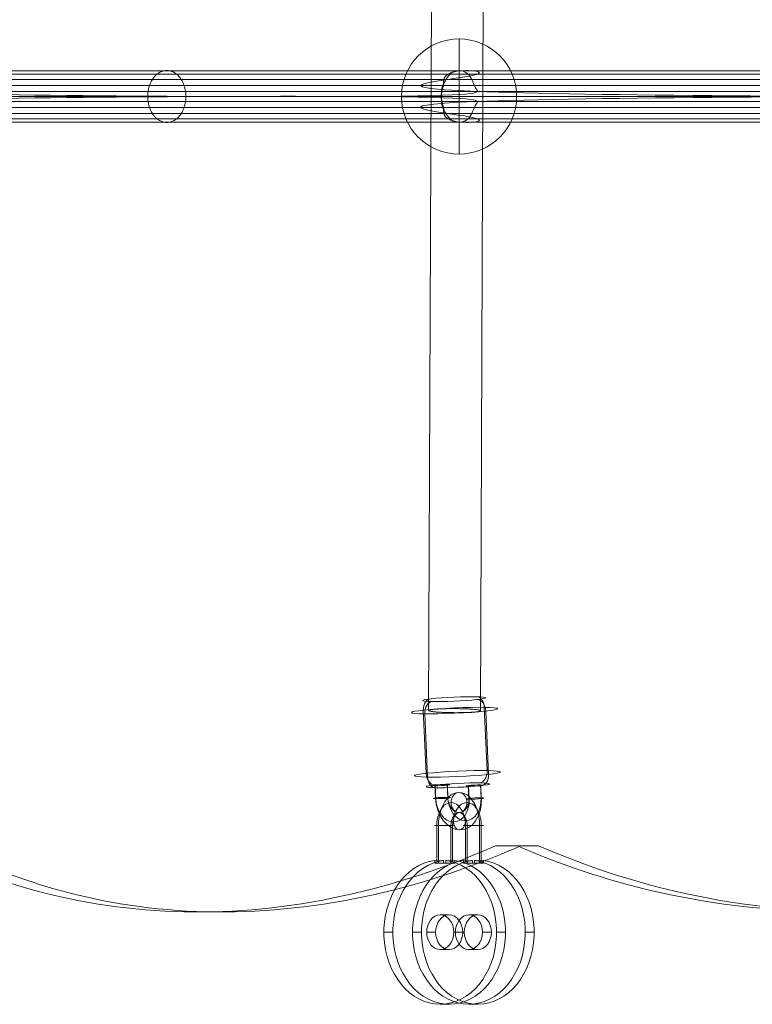
# Model space of a CAD drawing. Units: millimetres. Extents: x -4341 to 2804, y -2976 to 2684.
# Drawn here: x -2332 to -2077, y 119 to 461 of the extents above; entities that cross this region are included whole.
import ezdxf

# ---------------------------------------------------------------- set-up
doc = ezdxf.new("R2010")
doc.units = ezdxf.units.MM
doc.header["$MEASUREMENT"] = 0
for name, color, linetype, lineweight in [('Level 25', 7, 'Continuous', 0), ('Level 26', 7, 'Continuous', 0), ('Level 27', 7, 'Continuous', 0)]:
    doc.layers.add(name, color=color, linetype=linetype, lineweight=lineweight)

# ---------------------------------------------------------------- blocks, each defined once
blk = doc.blocks.new('CONE_70')
at = {"layer": 'Level 26', "color": 253, "lineweight": 13}
for p, q in [((0.248683, 0.201426, 0.160108), (0.248683, 0.201182, 0.159914)), ((0.248083, 0.201058, 0.159816), (0.248083, 0.200815, 0.159622)), ((0.249283, 0.201058, 0.159816), (0.249283, 0.200815, 0.159622)), ((0.248683, 0.20069, 0.159523), (0.248683, 0.200447, 0.15933))]:
    blk.add_line(p, q, dxfattribs=at)
at = {"layer": 'Level 26', "color": 253, "lineweight": 13, "extrusion": (0, 0.622245, -0.782823)}
blk.add_ellipse((0.248683, 0.201058, 0.159816), major_axis=(0.0006, 0), ratio=0.782823, dxfattribs=at)
at = {"layer": 'Level 26', "color": 253, "lineweight": 13, "extrusion": (0, -0.622245, 0.782823)}
blk.add_ellipse((0.248683, 0.200815, 0.159622), major_axis=(0.0006, 0), ratio=0.782823, dxfattribs=at)
blk = doc.blocks.new('Feature Solid_101')
at = {"layer": 'Level 26', "color": 253, "lineweight": 13}
blk.add_blockref('CONE_70', (0, 0), dxfattribs=at)
blk = doc.blocks.new('CONE_71')
at = {"layer": 'Level 26', "color": 253, "lineweight": 13}
for p, q in [((0.248683, 0.20259, 0.161034), (0.248683, 0.202347, 0.16084)), ((0.246183, 0.201058, 0.159816), (0.246183, 0.200815, 0.159622)), ((0.248683, 0.199526, 0.158598), (0.248683, 0.199283, 0.158404))]:
    blk.add_line(p, q, dxfattribs=at)
at = {"layer": 'Level 26', "color": 253, "lineweight": 13, "extrusion": (0, 0.622245, -0.782823)}
blk.add_ellipse((0.248683, 0.201058, 0.159816), major_axis=(0.0025, 0), ratio=0.782823, start_param=0.098137, end_param=6.185048, dxfattribs=at)
at = {"layer": 'Level 26', "color": 253, "lineweight": 13, "extrusion": (0, -0.622245, 0.782823)}
blk.add_ellipse((0.248683, 0.200815, 0.159622), major_axis=(-0.0025, 0), ratio=0.782823, start_param=3.23973, end_param=9.326641, dxfattribs=at)
blk = doc.blocks.new('Feature Solid_102')
at = {"layer": 'Level 26', "color": 253, "lineweight": 13}
blk.add_blockref('CONE_71', (0, 0), dxfattribs=at)
blk = doc.blocks.new('SUBTRC_12')
at = {"layer": 'Level 26', "color": 253, "lineweight": 13}
for name in ['Feature Solid_102', 'Feature Solid_101']:
    blk.add_blockref(name, (0, 0), dxfattribs=at)
blk = doc.blocks.new('Feature Solid_100')
at = {"layer": 'Level 26', "color": 253, "lineweight": 13}
blk.add_blockref('SUBTRC_12', (0, 0), dxfattribs=at)
blk = doc.blocks.new('SOLID_6')
at = {"layer": 'Level 26', "color": 253, "lineweight": 13}
for p, q in [((0.252383, 0.201107, 0.159854), (0.251083, 0.201107, 0.159854)), ((0.252383, 0.201151, 0.159889), (0.251159, 0.201151, 0.159889)), ((0.252383, 0.20121, 0.159937), (0.252383, 0.200662, 0.159501)), ((0.252383, 0.200766, 0.159583), (0.251083, 0.200766, 0.159583)), ((0.252383, 0.200722, 0.159548), (0.251159, 0.200722, 0.159548)), ((0.251083, 0.200429, 0.159316), (0.251171, 0.200429, 0.159316)), ((0.251083, 0.200327, 0.159235), (0.252383, 0.200327, 0.159235)), ((0.251159, 0.200371, 0.15927), (0.252383, 0.200371, 0.15927)), ((0.252383, 0.200431, 0.159317), (0.252383, 0.199883, 0.158882)), ((0.252383, 0.199883, 0.158882), (0.252383, 0.200431, 0.159317)), ((0.251083, 0.200185, 0.159122), (0.251171, 0.200185, 0.159122)), ((0.251083, 0.200129, 0.159077), (0.251171, 0.200129, 0.159077)), ((0.251083, 0.199987, 0.158964), (0.252383, 0.199987, 0.158964)), ((0.251083, 0.199885, 0.158883), (0.251171, 0.199885, 0.158883)), ((0.251158, 0.199943, 0.158929), (0.252383, 0.199943, 0.158929))]:
    blk.add_line(p, q, dxfattribs=at)
at = {"layer": 'Level 26', "color": 253, "lineweight": 13, "extrusion": (0, -0.622245, 0.782823)}
for centre, major_axis in [((0.252383, 0.200761, 0.15958), (-0.0008, 0)), ((0.252383, 0.200547, 0.159409), (-0.00115, 0)), ((0.252383, 0.200547, 0.159409), (-0.00045, 0)), ((0.252383, 0.200332, 0.159239), (-0.0008, 0))]:
    blk.add_ellipse(centre, major_axis=major_axis, ratio=0.622245, start_param=1.570796, end_param=4.712389, dxfattribs=at)
at = {"layer": 'Level 26', "color": 253, "lineweight": 13, "extrusion": (0, 0.622245, -0.782823)}
blk.add_ellipse((0.253183, 0.200547, 0.159409), major_axis=(0.00035, 0), ratio=0.782823, dxfattribs=at)
at = {"layer": 'Level 26', "color": 253, "lineweight": 13}
for points, knots in [([(0.251171, 0.200185, 0.159122), (0.251169, 0.200206, 0.159139), (0.251167, 0.200227, 0.159155), (0.251165, 0.200247, 0.159171), (0.251163, 0.200276, 0.159194), (0.25116, 0.200304, 0.159216), (0.251159, 0.200328, 0.159235), (0.251158, 0.200352, 0.159254), (0.251158, 0.200373, 0.159271), (0.251158, 0.200389, 0.159284), (0.251159, 0.200405, 0.159297), (0.25116, 0.200417, 0.159306), (0.251163, 0.200424, 0.159312), (0.251165, 0.200431, 0.159317), (0.251167, 0.200433, 0.159319), (0.25117, 0.200429, 0.159316), (0.25117, 0.200429, 0.159316), (0.25117, 0.200429, 0.159316), (0.251171, 0.200429, 0.159316)], [0, 0, 0, 0, 0.145979, 0.145979, 0.145979, 0.358725, 0.358725, 0.358725, 0.570059, 0.570059, 0.570059, 0.779825, 0.779825, 0.779825, 0.990315, 0.990315, 0.990315, 1, 1, 1, 1]), ([(0.251171, 0.200129, 0.159077), (0.25117, 0.200118, 0.159069), (0.251169, 0.200108, 0.15906), (0.251168, 0.200098, 0.159052), (0.251165, 0.200068, 0.159028), (0.251163, 0.200038, 0.159005), (0.251161, 0.200012, 0.158984), (0.251159, 0.199986, 0.158964), (0.251158, 0.199963, 0.158945), (0.251158, 0.199943, 0.15893), (0.251158, 0.199924, 0.158914), (0.251159, 0.199909, 0.158902), (0.251161, 0.199899, 0.158894), (0.251162, 0.199889, 0.158886), (0.251165, 0.199883, 0.158882), (0.251167, 0.199883, 0.158882), (0.251168, 0.199883, 0.158882), (0.25117, 0.199884, 0.158882), (0.251171, 0.199885, 0.158883)], [0, 0, 0, 0, 0.0723, 0.0723, 0.0723, 0.285057, 0.285057, 0.285057, 0.497138, 0.497138, 0.497138, 0.70732, 0.70732, 0.70732, 0.917359, 0.917359, 0.917359, 1, 1, 1, 1])]:
    blk.add_open_spline(points, degree=3, knots=knots, dxfattribs=at)
blk = doc.blocks.new('EXTEND_13')
at = {"layer": 'Level 26', "color": 253, "lineweight": 13}
for p, q in [((0.251083, 0.200908, 0.159696), (0.251083, 0.201208, 0.159935)), ((0.251083, 0.200664, 0.159503), (0.251083, 0.200965, 0.159741))]:
    blk.add_line(p, q, dxfattribs=at)
blk.add_blockref('SOLID_6', (0, 0), dxfattribs=at)
blk = doc.blocks.new('EXTEND_12')
at = {"layer": 'Level 26', "color": 253, "lineweight": 13}
for p, q in [((0.251083, 0.200129, 0.159077), (0.251083, 0.200429, 0.159316)), ((0.251083, 0.200429, 0.159316), (0.251083, 0.200129, 0.159077)), ((0.251083, 0.200185, 0.159122), (0.251083, 0.199885, 0.158883)), ((0.251083, 0.200185, 0.159122), (0.251083, 0.199885, 0.158883))]:
    blk.add_line(p, q, dxfattribs=at)
blk.add_blockref('EXTEND_13', (0, 0), dxfattribs=at)
blk = doc.blocks.new('Feature Solid_103')
at = {"layer": 'Level 26', "color": 253, "lineweight": 13}
blk.add_blockref('EXTEND_12', (0, 0), dxfattribs=at)
blk = doc.blocks.new('CONE_72')
at = {"layer": 'Level 26', "color": 253, "lineweight": 13}
for p, q in [((0.248683, 0.201426, 0.160108), (0.248683, 0.201182, 0.159914)), ((0.248083, 0.201058, 0.159816), (0.248083, 0.200815, 0.159622)), ((0.249283, 0.201058, 0.159816), (0.249283, 0.200815, 0.159622)), ((0.248683, 0.20069, 0.159523), (0.248683, 0.200447, 0.15933))]:
    blk.add_line(p, q, dxfattribs=at)
at = {"layer": 'Level 26', "color": 253, "lineweight": 13, "extrusion": (0, 0.622245, -0.782823)}
blk.add_ellipse((0.248683, 0.201058, 0.159816), major_axis=(0.0006, 0), ratio=0.782823, dxfattribs=at)
at = {"layer": 'Level 26', "color": 253, "lineweight": 13, "extrusion": (0, -0.622245, 0.782823)}
blk.add_ellipse((0.248683, 0.200815, 0.159622), major_axis=(0.0006, 0), ratio=0.782823, dxfattribs=at)
blk = doc.blocks.new('Feature Solid_105')
at = {"layer": 'Level 26', "color": 253, "lineweight": 13}
blk.add_blockref('CONE_72', (0, 0), dxfattribs=at)
blk = doc.blocks.new('CONE_73')
at = {"layer": 'Level 26', "color": 253, "lineweight": 13}
for p, q in [((0.248683, 0.20259, 0.161034), (0.248683, 0.202347, 0.16084)), ((0.246183, 0.201058, 0.159816), (0.246183, 0.200815, 0.159622)), ((0.251083, 0.200908, 0.159696), (0.251083, 0.201208, 0.159935)), ((0.251171, 0.201208, 0.159935), (0.251083, 0.201208, 0.159935)), ((0.251083, 0.200965, 0.159741), (0.251083, 0.200664, 0.159503)), ((0.251171, 0.200965, 0.159741), (0.251083, 0.200965, 0.159741)), ((0.251171, 0.200908, 0.159696), (0.251083, 0.200908, 0.159696)), ((0.251171, 0.200664, 0.159503), (0.251083, 0.200664, 0.159503)), ((0.248683, 0.199526, 0.158598), (0.248683, 0.199283, 0.158404))]:
    blk.add_line(p, q, dxfattribs=at)
at = {"layer": 'Level 26', "color": 253, "lineweight": 13, "extrusion": (0, 0.622245, -0.782823)}
blk.add_ellipse((0.248683, 0.201058, 0.159816), major_axis=(0.0025, 0), ratio=0.782823, start_param=0.098137, end_param=6.185048, dxfattribs=at)
at = {"layer": 'Level 26', "color": 253, "lineweight": 13, "extrusion": (0, -0.622245, 0.782823)}
blk.add_ellipse((0.248683, 0.200815, 0.159622), major_axis=(-0.0025, 0), ratio=0.782823, start_param=3.23973, end_param=9.326641, dxfattribs=at)
at = {"layer": 'Level 26', "color": 253, "lineweight": 13}
for points in [[(0.251171, 0.201208, 0.159935), (0.251168, 0.201212, 0.159938), (0.251165, 0.201211, 0.159937), (0.251163, 0.201204, 0.159932), (0.251161, 0.201198, 0.159927), (0.251159, 0.201186, 0.159917), (0.251158, 0.20117, 0.159905), (0.251158, 0.201154, 0.159892), (0.251158, 0.201133, 0.159875), (0.251159, 0.20111, 0.159857), (0.25116, 0.201086, 0.159838), (0.251162, 0.201059, 0.159816), (0.251165, 0.201031, 0.159794), (0.251167, 0.201009, 0.159777), (0.251169, 0.200987, 0.159759), (0.251171, 0.200965, 0.159741)], [(0.251171, 0.200664, 0.159503), (0.251168, 0.200661, 0.1595), (0.251165, 0.200662, 0.159501), (0.251163, 0.200669, 0.159506), (0.251161, 0.200675, 0.159511), (0.251159, 0.200687, 0.159521), (0.251158, 0.200703, 0.159533), (0.251158, 0.200719, 0.159546), (0.251158, 0.20074, 0.159562), (0.251159, 0.200763, 0.159581), (0.25116, 0.200787, 0.1596), (0.251162, 0.200814, 0.159622), (0.251165, 0.200842, 0.159644), (0.251167, 0.200863, 0.159661), (0.251169, 0.200886, 0.159679), (0.251171, 0.200908, 0.159696)]]:
    blk.add_open_spline(points, degree=3, knots=[0, 0, 0, 0, 0.212144, 0.212144, 0.212144, 0.424375, 0.424375, 0.424375, 0.635238, 0.635238, 0.635238, 0.845117, 0.845117, 0.845117, 1, 1, 1, 1], dxfattribs=at)
blk = doc.blocks.new('Feature Solid_106')
at = {"layer": 'Level 26', "color": 253, "lineweight": 13}
blk.add_blockref('CONE_73', (0, 0), dxfattribs=at)
blk = doc.blocks.new('SUBTRC_13')
at = {"layer": 'Level 26', "color": 253, "lineweight": 13}
for name in ['Feature Solid_106', 'Feature Solid_105']:
    blk.add_blockref(name, (0, 0), dxfattribs=at)
blk = doc.blocks.new('Feature Solid_104')
at = {"layer": 'Level 26', "color": 253, "lineweight": 13}
blk.add_blockref('SUBTRC_13', (0, 0), dxfattribs=at)
blk = doc.blocks.new('UNITE_6')
at = {"layer": 'Level 26', "color": 253, "lineweight": 13}
for name, p in [('Feature Solid_104', (0, 0)), ('Feature Solid_100', (0, -0.000779, -0.00062)), ('Feature Solid_103', (0, 0))]:
    blk.add_blockref(name, p, dxfattribs=at)
blk = doc.blocks.new('Feature Solid_99')
at = {"layer": 'Level 26', "color": 253, "lineweight": 13}
blk.add_blockref('UNITE_6', (-0.249858, -0.200547, -0.159409), dxfattribs=at)
blk = doc.blocks.new('27_6')
at = {"layer": 'Level 26', "color": 253, "lineweight": 13}
blk.add_blockref('Feature Solid_99', (0.001175, -0.000511, -0.000407), dxfattribs=at)
blk = doc.blocks.new('CONE_105')
at = {"layer": 'Level 26', "color": 253, "lineweight": 13}
for p, q in [((-0.020166, 0.054359, 0.016149), (-0.020265, 0.05655, 0.016054)), ((-0.02014, 0.054491, 0.016109), (-0.020239, 0.056682, 0.016014)), ((-0.0187, 0.054356, 0.014616), (-0.018799, 0.056547, 0.014522)), ((-0.018673, 0.054488, 0.014577), (-0.018772, 0.05668, 0.014482))]:
    blk.add_line(p, q, dxfattribs=at)
blk = doc.blocks.new('ROUNDE_99')
at = {"layer": 'Level 26', "color": 253, "lineweight": 13, "extrusion": (0.721118, 0.062541, 0.689984)}
blk.add_ellipse((-0.01942, 0.054423, 0.015363), major_axis=(-0.001037, 0, 0.001084), ratio=0.062541, dxfattribs=at)
for centre, major_axis, ratio, start_param, end_param in [((-0.019967, 0.054376, 0.015939), (0, 0.000398, -0.000036), 0.721107, 1.661189, 3.231985), ((-0.019948, 0.054473, 0.01591), (0.000035, -0.000399), 0.689996, 4.625876, 6.196672)]:
    blk.add_ellipse(centre, major_axis=major_axis, ratio=ratio, start_param=start_param, end_param=end_param, dxfattribs=at)
at = {"layer": 'Level 26', "color": 253, "lineweight": 13, "extrusion": (-0.721118, -0.062541, -0.689984)}
for centre, major_axis, ratio, start_param, end_param in [((-0.018892, 0.054374, 0.014815), (-0.000035, 0.000399), 0.689996, 1.657309, 3.228105), ((-0.018872, 0.054471, 0.014787), (0, -0.000398, 0.000036), 0.721107, 4.621996, 6.192792)]:
    blk.add_ellipse(centre, major_axis=major_axis, ratio=ratio, start_param=start_param, end_param=end_param, dxfattribs=at)
blk.add_ellipse((-0.019402, 0.054025, 0.01538), major_axis=(-0.00076, 0, 0.000795), ratio=0.062541, dxfattribs=at)
at = {"layer": 'Level 26', "color": 253, "lineweight": 13}
blk.add_blockref('CONE_105', (0, 0), dxfattribs=at)
blk = doc.blocks.new('ROUNDE_98')
at = {"layer": 'Level 26', "color": 253, "lineweight": 13, "extrusion": (0.721118, 0.062541, 0.689984)}
blk.add_ellipse((-0.019537, 0.057013, 0.015251), major_axis=(0.00076, 0, -0.000795), ratio=0.062541, dxfattribs=at)
at = {"layer": 'Level 26', "color": 253, "lineweight": 13, "extrusion": (-0.721118, -0.062541, -0.689984)}
for centre, major_axis, ratio, start_param, end_param in [((-0.020047, 0.056664, 0.015815), (-0.000035, 0.000399), 0.689996, 4.798902, 6.369698), ((-0.020066, 0.056567, 0.015844), (0, -0.000398, 0.000036), 0.721107, 1.480404, 3.0512)]:
    blk.add_ellipse(centre, major_axis=major_axis, ratio=ratio, start_param=start_param, end_param=end_param, dxfattribs=at)
at = {"layer": 'Level 26', "color": 253, "lineweight": 13, "extrusion": (0.721118, 0.062541, 0.689984)}
for centre, major_axis, ratio, start_param, end_param in [((-0.018971, 0.056662, 0.014692), (0, 0.000398, -0.000036), 0.721107, 4.802782, 6.373578), ((-0.018991, 0.056565, 0.014721), (0.000035, -0.000399), 0.689996, 1.484284, 3.05508)]:
    blk.add_ellipse(centre, major_axis=major_axis, ratio=ratio, start_param=start_param, end_param=end_param, dxfattribs=at)
at = {"layer": 'Level 26', "color": 253, "lineweight": 13, "extrusion": (-0.721118, -0.062541, -0.689984)}
blk.add_ellipse((-0.019519, 0.056615, 0.015268), major_axis=(0.001037, 0, -0.001084), ratio=0.062541, dxfattribs=at)
at = {"layer": 'Level 26', "color": 253, "lineweight": 13}
blk.add_blockref('ROUNDE_99', (0, 0), dxfattribs=at)
blk = doc.blocks.new('Feature Solid_166')
at = {"layer": 'Level 26', "color": 253, "lineweight": 13}
blk.add_blockref('ROUNDE_98', (0.019467, -0.055519, -0.015313), dxfattribs=at)
blk = doc.blocks.new('Smart Solid_131')
at = {"layer": 'Level 26', "color": 253, "lineweight": 13}
for p, q in [((0.000263, -0.000303, -0.000248), (0.000284, -0.000751, -0.000228)), ((0.000269, -0.000276, -0.000256), (0.000289, -0.000724, -0.000236)), ((0.000557, -0.000303, -0.000554), (0.000577, -0.000751, -0.000535)), ((0.000562, -0.000277, -0.000562), (0.000582, -0.000725, -0.000543)), ((-0.000512, -0.00082, 0.00061), (-0.000533, -0.000372, 0.00059)), ((-0.000507, -0.000793, 0.000602), (-0.000527, -0.000345, 0.000583)), ((-0.000219, -0.00082, 0.000303), (-0.000239, -0.000372, 0.000284)), ((-0.000214, -0.000794, 0.000296), (-0.000234, -0.000346, 0.000276))]:
    blk.add_line(p, q, dxfattribs=at)
at = {"layer": 'Level 26', "color": 253, "lineweight": 13, "extrusion": (-0.721118, -0.062541, -0.689984)}
for centre, major_axis in [((0.000015, -0.000324, 0.000014), (0, -0.001096, 0.000099)), ((-0.000129, -0.000311, 0.000163), (0, -0.000797, 0.000072)), ((0.000159, -0.000338, -0.000135), (0, -0.000797, 0.000072)), ((0.000015, -0.000324, 0.000014), (0, -0.000498, 0.000045))]:
    blk.add_ellipse(centre, major_axis=major_axis, ratio=0.721119, start_param=1.480411, end_param=4.622003, dxfattribs=at)
at = {"layer": 'Level 26', "color": 253, "lineweight": 13, "extrusion": (0.721118, 0.062541, 0.689984)}
for centre, major_axis, ratio in [((-0.000022, 0.000473, -0.00002), (0.000026, -0.000299), 0.689984), ((-0.000383, -0.000359, 0.000433), (0.000207, 0, -0.000217), 0.062535), ((-0.000363, -0.000807, 0.000453), (0.000207, 0, -0.000217), 0.062535)]:
    blk.add_ellipse(centre, major_axis=major_axis, ratio=ratio, dxfattribs=at)
at = {"layer": 'Level 26', "color": 253, "lineweight": 13, "extrusion": (-0.721118, -0.062541, -0.689984)}
for centre in [(-0.000383, -0.000359, 0.000433), (0.000413, -0.00029, -0.000405), (0.000433, -0.000738, -0.000386)]:
    blk.add_ellipse(centre, major_axis=(0.000207, 0, -0.000217), ratio=0.062535, dxfattribs=at)
blk = doc.blocks.new('SPHERE_3')
at = {"layer": 'Level 26', "color": 253, "lineweight": 13}
for p, q in [((0.376434, 0.221759), (0.376434, 0.217759)), ((0.378434, 0.219759), (0.374434, 0.219759)), ((0.378434, 0.219759), (0.374434, 0.219759))]:
    blk.add_line(p, q, dxfattribs=at)
blk.add_arc((0.376434, 0.219759), 0.002, 0, 180, dxfattribs=at)
at = {"layer": 'Level 26', "color": 253, "lineweight": 13, "extrusion": (0, 0, -1)}
blk.add_arc((-0.376434, 0.219759), 0.002, 180, 0, dxfattribs=at)
blk = doc.blocks.new('Feature Solid_205')
at = {"layer": 'Level 26', "color": 253, "lineweight": 13}
blk.add_blockref('SPHERE_3', (-0.376433, -0.219755), dxfattribs=at)
blk = doc.blocks.new('Smart Solid_148')
at = {"layer": 'Level 26', "color": 7, "lineweight": 13, "extrusion": (0.367062, -9.94281e-07, 0.930197), "flags": 128}
for points in [[(0.031999, 0.011982), (0.031999, 0.012738)], [(0.031999, 0.011246), (0.031999, 0.011867)]]:
    blk.add_lwpolyline(points, dxfattribs=at)
at = {"layer": 'Level 26', "color": 7, "lineweight": 13}
for points, knots in [([(-0.011849, 0.031999, 0.004676), (-0.013717, 0.031116, 0.005413), (-0.015614, 0.030479, 0.006161), (-0.017486, 0.030104, 0.0069), (-0.020882, 0.029424, 0.00824), (-0.024267, 0.029611, 0.009576), (-0.027358, 0.030649, 0.010796), (-0.02841, 0.031003, 0.011211), (-0.029436, 0.031454, 0.011616), (-0.030427, 0.031999, 0.012007)], [0, 0, 0, 0, 0.291138, 0.291138, 0.291138, 0.820896, 0.820896, 0.820896, 1, 1, 1, 1]), ([(-0.029616, 0.031999, 0.011687), (-0.028015, 0.031118, 0.011055), (-0.026319, 0.030481, 0.010386), (-0.024567, 0.030106, 0.009694), (-0.021381, 0.029424, 0.008437), (-0.017933, 0.02961, 0.007076), (-0.014519, 0.030648, 0.005729), (-0.013358, 0.031002, 0.005271), (-0.012193, 0.031453, 0.004812), (-0.011039, 0.031999, 0.004356)], [0, 0, 0, 0, 0.29066, 0.29066, 0.29066, 0.820804, 0.820804, 0.820804, 1, 1, 1, 1]), ([(0.010131, 0.031999, -0.003998), (0.008031, 0.031116, -0.003169), (0.005888, 0.030479, -0.002323), (0.003762, 0.030104, -0.001484), (-0.000095, 0.029424, 0.000037), (-0.003978, 0.029611, 0.00157), (-0.007563, 0.030647, 0.002984), (-0.008786, 0.031001, 0.003467), (-0.009984, 0.031453, 0.00394), (-0.011146, 0.031999, 0.004398)], [0, 0, 0, 0, 0.291116, 0.291116, 0.291116, 0.820526, 0.820526, 0.820526, 1, 1, 1, 1]), ([(-0.010461, 0.031999, 0.004128), (-0.008588, 0.031118, 0.003389), (-0.006616, 0.030482, 0.002611), (-0.004593, 0.030106, 0.001812), (-0.000909, 0.029423, 0.000359), (0.003034, 0.02961, -0.001197), (0.006898, 0.03065, -0.002722), (0.008209, 0.031003, -0.003239), (0.00952, 0.031454, -0.003756), (0.010815, 0.031999, -0.004268)], [0, 0, 0, 0, 0.290671, 0.290671, 0.290671, 0.821179, 0.821179, 0.821179, 1, 1, 1, 1])]:
    blk.add_open_spline(points, degree=3, knots=knots, dxfattribs=at)
for points in [[(-0.011039, 0.031999, 0.004356), (-0.011309, 0.031999, 0.004463), (-0.011579, 0.031999, 0.004569), (-0.011849, 0.031999, 0.004676)], [(-0.011146, 0.031999, 0.004398), (-0.010918, 0.031999, 0.004308), (-0.010689, 0.031999, 0.004218), (-0.010461, 0.031999, 0.004128)]]:
    blk.add_open_spline(points, degree=3, dxfattribs=at)
blk = doc.blocks.new('From Cone_8')
at = {"layer": 'Level 27', "color": 7, "lineweight": 13}
for p, q in [((-2189.81, 221.25), (-2188.25, 630.86)), ((-2171.81, 221.18), (-2170.25, 630.79))]:
    blk.add_line(p, q, dxfattribs=at)
blk.add_ellipse((-2180.81, 221.21), major_axis=(9, -0.03), ratio=0.0784, dxfattribs=at)
blk = doc.blocks.new('From Bspline Surface_91')
at = {"layer": 'Level 27', "color": 7, "lineweight": 13}
for points in [[(-2185.42, 434.32), (-2185.24, 432.69), (-2184.81, 430.85), (-2184.03, 428.92), (-2182.81, 427.12), (-2181.17, 425.8), (-2179.25, 425.32), (-2177.33, 425.8), (-2175.69, 427.12), (-2174.47, 428.92), (-2173.69, 430.85), (-2173.26, 432.69), (-2173.08, 434.32), (-2173.08, 434.32), (-1940.37, 434.32), (-1940.37, 434.32), (-1940.38, 432.69), (-1940.63, 430.85), (-1941.24, 428.92), (-1942.28, 427.12), (-1943.74, 425.8), (-1945.48, 425.32), (-1947.22, 425.8), (-1948.69, 427.12), (-1949.73, 428.92), (-1950.34, 430.85), (-1950.59, 432.69), (-1950.6, 434.32), (-1950.6, 434.32), (-1950.59, 435.94), (-1950.34, 437.78), (-1949.73, 439.72), (-1948.69, 441.52), (-1947.22, 442.83), (-1945.48, 443.32), (-1943.74, 442.83), (-1942.28, 441.52), (-1941.24, 439.72), (-1940.63, 437.78), (-1940.38, 435.94), (-1940.37, 434.32), (-1940.37, 434.32), (-2173.08, 434.32), (-2173.08, 434.32), (-2173.26, 435.94), (-2173.69, 437.78), (-2174.47, 439.72), (-2175.69, 441.52), (-2177.33, 442.83), (-2179.25, 443.32), (-2181.17, 442.83), (-2182.81, 441.52), (-2184.03, 439.72), (-2184.81, 437.78), (-2185.24, 435.94), (-2185.42, 434.32)], [(-2180.32, 443.17), (-1946.45, 443.17)], [(-2176.24, 442.07), (-1942.76, 442.07)], [(-2183.74, 440.23), (-1949.49, 440.23)], [(-2173.81, 438.13), (-1940.71, 438.13)], [(-2185.21, 436.1), (-1950.58, 436.1)], [(-2173.08, 434.32), (-1940.37, 434.32)], [(-2173.08, 434.32), (-1940.37, 434.32)], [(-2185.21, 432.53), (-1950.58, 432.53)], [(-2173.81, 430.5), (-1940.71, 430.5)], [(-2183.74, 428.4), (-1949.49, 428.4)], [(-2180.32, 425.46), (-1946.45, 425.46)], [(-2176.24, 426.56), (-1942.76, 426.56)]]:
    blk.add_open_spline(points, degree=1, dxfattribs=at)
blk.add_rational_spline([(-2056.73, 434.32), (-2056.73, 452.32), (-2068.01, 452.32), (-2068.01, 434.32), (-2068.01, 416.32), (-2056.73, 416.32), (-2056.73, 434.32)], [1, 0.333333333333, 0.333333333333, 1, 0.333333333333, 0.333333333333, 1], degree=3, knots=[0, 0, 0, 0, 0.5, 0.5, 0.5, 1, 1, 1, 1], dxfattribs=at)
blk = doc.blocks.new('Smart Surface_91')
at = {"layer": 'Level 27', "color": 7, "lineweight": 13, "xscale": 0.0001, "yscale": 0.0001, "zscale": 0.0001}
blk.add_blockref('From Bspline Surface_91', (0.206237, -0.043427), dxfattribs=at)
blk = doc.blocks.new('From Bspline Surface_92')
at = {"layer": 'Level 27', "color": 7, "lineweight": 13}
for points in [[(-2389.27, 434.32), (-2389.08, 432.69), (-2388.61, 430.85), (-2387.71, 428.92), (-2386.31, 427.12), (-2384.41, 425.8), (-2382.18, 425.32), (-2379.95, 425.8), (-2378.05, 427.12), (-2376.65, 428.92), (-2375.76, 430.85), (-2375.28, 432.69), (-2375.09, 434.32), (-2375.09, 434.32), (-2173.08, 434.32), (-2173.08, 434.32), (-2173.11, 432.69), (-2173.44, 430.85), (-2174.18, 428.92), (-2175.43, 427.12), (-2177.18, 425.8), (-2179.25, 425.32), (-2181.32, 425.8), (-2183.08, 427.12), (-2184.32, 428.92), (-2185.06, 430.85), (-2185.39, 432.69), (-2185.42, 434.32), (-2185.42, 434.32), (-2185.39, 435.94), (-2185.06, 437.78), (-2184.32, 439.72), (-2183.08, 441.52), (-2181.32, 442.83), (-2179.25, 443.32), (-2177.18, 442.83), (-2175.43, 441.52), (-2174.18, 439.72), (-2173.44, 437.78), (-2173.11, 435.94), (-2173.08, 434.32), (-2173.08, 434.32), (-2375.09, 434.32), (-2375.09, 434.32), (-2375.28, 435.94), (-2375.76, 437.78), (-2376.65, 439.72), (-2378.05, 441.52), (-2379.95, 442.83), (-2382.18, 443.32), (-2384.41, 442.83), (-2386.31, 441.52), (-2387.71, 439.72), (-2388.61, 437.78), (-2389.08, 435.94), (-2389.27, 434.32)], [(-2383.42, 443.17), (-2180.41, 443.17)], [(-2378.69, 442.07), (-2176.01, 442.07)], [(-2387.38, 440.23), (-2184.04, 440.23)], [(-2375.88, 438.13), (-2173.54, 438.13)], [(-2389.05, 436.1), (-2185.37, 436.1)], [(-2375.09, 434.32), (-2173.08, 434.32)], [(-2375.09, 434.32), (-2173.08, 434.32)], [(-2389.05, 432.53), (-2185.37, 432.53)], [(-2375.88, 430.5), (-2173.54, 430.5)], [(-2387.38, 428.4), (-2184.04, 428.4)], [(-2383.42, 425.46), (-2180.41, 425.46)], [(-2378.69, 426.56), (-2176.01, 426.56)]]:
    blk.add_open_spline(points, degree=1, dxfattribs=at)
blk.add_rational_spline([(-2274.09, 434.32), (-2274.09, 452.32), (-2287.34, 452.32), (-2287.34, 434.32), (-2287.34, 416.32), (-2274.09, 416.32), (-2274.09, 434.32)], [1, 0.333333333333, 0.333333333333, 1, 0.333333333333, 0.333333333333, 1], degree=3, knots=[0, 0, 0, 0, 0.5, 0.5, 0.5, 1, 1, 1, 1], dxfattribs=at)
blk = doc.blocks.new('Smart Surface_92')
at = {"layer": 'Level 27', "color": 7, "lineweight": 13, "xscale": 0.0001, "yscale": 0.0001, "zscale": 0.0001}
blk.add_blockref('From Bspline Surface_92', (0.228072, -0.043427), dxfattribs=at)
blk = doc.blocks.new('FS94')
at = {"layer": 'Level 27', "color": 7, "lineweight": 13}
blk.add_rational_spline([(-1421.69, 366.93), (-1421.68, 368.15), (-1408.19, 367.49), (-1394.69, 366.83), (-1408.19, 366.27), (-1421.69, 365.71), (-1421.69, 366.93)], [1, 0.5, 1, 0.5, 1, 0.5, 1], degree=2, knots=[0, 0, 0, 0.333333, 0.333333, 0.666667, 0.666667, 1, 1, 1], dxfattribs=at)
at = {"layer": 'Level 26', "color": 253, "lineweight": 13, "xscale": 10000, "yscale": 10000, "zscale": 10000}
blk.add_blockref('Feature Solid_205', (-1411.14, 579.96), dxfattribs=at)
at = {"layer": 'Level 26', "color": 253, "lineweight": 13, "extrusion": (-0.723734, 0.011454, -0.689984), "xscale": 10000.00000000001, "yscale": 10000, "zscale": 10000, "rotation": 265.043260524041}
for name, p in [('Feature Solid_166', (-333.54, 978.14, 1026.12)), ('Smart Solid_131', (-310.87, 977.23, 1025.16))]:
    blk.add_blockref(name, p, dxfattribs=at)
at = {"layer": 'Level 26', "color": 253, "lineweight": 13, "extrusion": (-0.622245, 1.06617e-13, 0.782823), "xscale": 9999.999999999996, "yscale": 9999.999999999996, "zscale": 9999.999999999996, "rotation": 180.0000000000077}
blk.add_blockref('27_6', (-290, -1109.78, 882.14), dxfattribs=at)
at = {"layer": 'Level 26', "color": 7, "lineweight": 13, "extrusion": (-0.367062, 7.9052e-07, 0.930197), "xscale": 10000, "yscale": 10000, "zscale": 10000, "rotation": 90.00015520033075}
blk.add_blockref('Smart Solid_148', (-0.01, -1182.32, 466.55), dxfattribs=at)
at = {"layer": 'Level 27', "color": 7, "lineweight": 13}
blk.add_blockref('From Cone_8', (768.12, 145.68), dxfattribs=at)
at = {"layer": 'Level 27', "color": 7, "lineweight": 13, "xscale": 10000, "yscale": 10000, "zscale": 10000}
for name, p in [('Smart Surface_92', (-1512.6, 579.95)), ('Smart Surface_91', (-1294.25, 579.95))]:
    blk.add_blockref(name, p, dxfattribs=at)

msp = doc.modelspace()

# ---------------------------------------------------------------- block references
at = {"layer": 'Level 25', "color": 65, "lineweight": 13}
msp.add_blockref('FS94', (-768.12, -145.68), dxfattribs=at)

doc.saveas('drawing.dxf')
